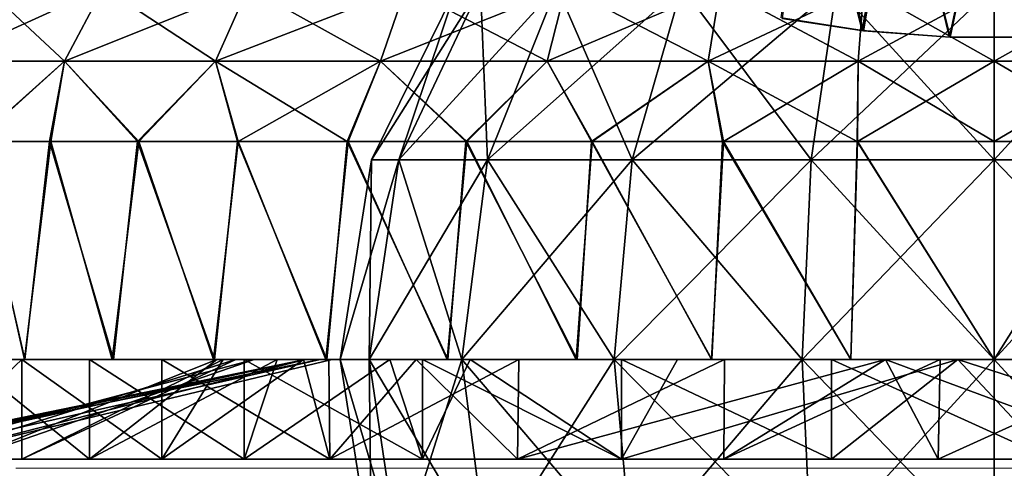
# Model space of a CAD drawing. Units: feet. Extents: x -4 to 15.9, y -6.2 to 2.4.
# Drawn here: x 7.8 to 8.7, y -1.6 to -1.2 of the extents above; entities that cross this region are included whole.
import ezdxf

# ---------------------------------------------------------------- set-up
doc = ezdxf.new("R2010")
doc.units = ezdxf.units.FT
doc.header["$MEASUREMENT"] = 0
doc.layers.get('0').update_dxf_attribs({"color": 255})
doc.layers.add('AFUWA-3-ARPM', color=4, linetype='Continuous')
doc.layers.add('AFUWA-P', color=2, linetype='Continuous')

# ---------------------------------------------------------------- blocks, each defined once
blk = doc.blocks.new('A$C1FD14A52')
at = {"linetype": 'Continuous', "lineweight": 0}
for p, q in [((-0.77584, 1.79164), (-0.74077, 1.85837)), ((-0.63956, 1.79164), (-0.61018, 1.85837)), ((-0.49078, 1.79164), (-0.46763, 1.85837)), ((-0.34003, 1.79164), (-0.32317, 1.85837)), ((-0.19476, 1.79164), (-0.18397, 1.85837)), ((-0.05951, 1.79164), (-0.05437, 1.85837)), ((0.0635, 1.85837), (0.0635, 1.79164)), ((0.0635, 1.79164), (0.0635, 1.85837)), ((-0.88693, 1.79164), (-0.77584, 1.79164)), ((-0.77584, 1.79164), (-0.78828, 1.71918)), ((-0.77584, 1.79164), (-0.63956, 1.79164)), ((-0.7088, 1.71918), (-0.63956, 1.79164)), ((-0.63956, 1.79164), (-0.49078, 1.79164)), ((-0.63956, 1.79164), (-0.61922, 1.71918)), ((-0.49078, 1.79164), (-0.51989, 1.71918)), ((-0.49078, 1.79164), (-0.34003, 1.79164)), ((-0.34003, 1.79164), (-0.19476, 1.79164)), ((-0.34003, 1.79164), (-0.29969, 1.71918)), ((-0.05951, 1.79164), (-0.19476, 1.79164)), ((-0.19476, 1.79164), (-0.18107, 1.71918)), ((-0.05951, 1.79164), (-0.06001, 1.71918)), ((0.0635, 1.79164), (-0.05951, 1.79164)), ((0.0635, 1.71918), (0.0635, 1.79164)), ((0.1865, 1.79164), (0.0635, 1.79164)), ((0.0635, 1.79164), (0.0635, 1.71918)), ((-0.85637, 1.71918), (-0.78828, 1.71918)), ((-0.85637, 1.71918), (-0.78828, 1.71918)), ((-0.78828, 1.71918), (-0.7088, 1.71918)), ((-0.78828, 1.71918), (-0.7088, 1.71918)), ((-0.7088, 1.71918), (-0.61922, 1.71918)), ((-0.7088, 1.71918), (-0.61922, 1.71918)), ((-0.61922, 1.71918), (-0.51989, 1.71918)), ((-0.61922, 1.71918), (-0.51989, 1.71918)), ((-0.51989, 1.71918), (-0.41281, 1.71918)), ((-0.51989, 1.71918), (-0.41281, 1.71918)), ((-0.41281, 1.71918), (-0.29969, 1.71918)), ((-0.41281, 1.71918), (-0.29969, 1.71918)), ((-0.29969, 1.71918), (-0.18107, 1.71918)), ((-0.29969, 1.71918), (-0.18107, 1.71918)), ((-0.18107, 1.71918), (-0.06001, 1.71918)), ((-0.06001, 1.71918), (-0.18107, 1.71918)), ((-0.06001, 1.71918), (0.0635, 1.71918)), ((-0.06001, 1.71918), (0.0635, 1.71918)), ((0.187, 1.71918), (0.0635, 1.71918)), ((0.0635, 1.71918), (0.0635, 1.52233)), ((0.187, 1.71918), (0.0635, 1.71918)), ((0.0635, 1.52233), (0.0635, 1.71918)), ((-0.87809, 1.52233), (-0.81577, 1.52233)), ((-0.87809, 1.52233), (-0.81577, 1.52233)), ((-0.81577, 1.52233), (-0.81458, 1.52233)), ((-0.81577, 1.52233), (-0.81458, 1.52233)), ((-0.81419, 1.52233), (-0.81458, 1.52233)), ((-0.81458, 1.52233), (-0.81419, 1.52233)), ((-0.81458, 1.52233), (-0.81458, 1.43233)), ((-0.81419, 1.52233), (-0.81211, 1.52233)), ((-0.81419, 1.52233), (-0.81211, 1.52233)), ((-0.73288, 1.52233), (-0.81211, 1.52233)), ((-0.81211, 1.52233), (-0.73288, 1.52233)), ((-0.70214, 1.52233), (-0.73288, 1.52233)), ((-0.73288, 1.52233), (-0.70214, 1.52233)), ((-0.68815, 1.52233), (-0.70214, 1.52233)), ((-0.70214, 1.52233), (-0.68815, 1.52233)), ((-0.66976, 1.52233), (-0.68815, 1.52233)), ((-0.68815, 1.52233), (-0.68815, 1.43233)), ((-0.68815, 1.52233), (-0.66976, 1.52233)), ((-0.68815, 1.43233), (-0.68815, 1.52233)), ((-0.64154, 1.52233), (-0.66976, 1.52233)), ((-0.66976, 1.52233), (-0.64154, 1.52233)), ((-0.64154, 1.52233), (-0.55779, 1.52233)), ((-0.64154, 1.52233), (-0.55779, 1.52233)), ((-0.53733, 1.52233), (-0.55779, 1.52233)), ((-0.55779, 1.52233), (-0.53733, 1.52233)), ((-0.5024, 1.52233), (-0.53733, 1.52233)), ((-0.53733, 1.52233), (-0.53645, 1.43233)), ((-0.5024, 1.52233), (-0.53733, 1.52233)), ((-0.5024, 1.52233), (-0.43039, 1.52233)), ((-0.5024, 1.52233), (-0.43039, 1.52233)), ((-0.43039, 1.52233), (-0.39991, 1.52233)), ((-0.43039, 1.52233), (-0.39991, 1.52233)), ((-0.36564, 1.52233), (-0.39991, 1.52233)), ((-0.36564, 1.52233), (-0.39991, 1.52233)), ((-0.36692, 1.43233), (-0.36564, 1.52233)), ((-0.3336, 1.52233), (-0.36564, 1.52233)), ((-0.3336, 1.52233), (-0.36564, 1.52233)), ((-0.3336, 1.52233), (-0.31409, 1.52233)), ((-0.3336, 1.52233), (-0.31409, 1.52233)), ((-0.21474, 1.52233), (-0.31409, 1.52233)), ((-0.31409, 1.52233), (-0.21474, 1.52233)), ((-0.17999, 1.52233), (-0.21474, 1.52233)), ((-0.17999, 1.52233), (-0.21474, 1.52233)), ((-0.17999, 1.52233), (-0.18069, 1.43233)), ((-0.12759, 1.52233), (-0.17999, 1.52233)), ((-0.12759, 1.52233), (-0.17999, 1.52233)), ((-0.06609, 1.52233), (-0.12759, 1.52233)), ((-0.12759, 1.52233), (-0.06609, 1.52233)), ((-0.06609, 1.52233), (-0.03065, 1.52233)), ((-0.06609, 1.52233), (-0.03065, 1.52233)), ((0.01456, 1.52233), (-0.03065, 1.52233)), ((0.01456, 1.52233), (-0.03065, 1.52233)), ((0.01456, 1.52233), (0.01267, 1.43233)), ((0.01456, 1.52233), (0.04568, 1.52233)), ((0.01456, 1.52233), (0.04568, 1.52233)), ((0.04568, 1.52233), (0.0635, 1.52233)), ((0.04568, 1.52233), (0.0635, 1.52233)), ((0.19308, 1.52233), (0.0635, 1.52233)), ((0.19308, 1.52233), (0.0635, 1.52233)), ((-0.81963, 1.43233), (-0.81458, 1.43233)), ((-0.81963, 1.43233), (-0.81458, 1.43233)), ((-0.68815, 1.43233), (-0.81458, 1.43233)), ((-0.81458, 1.43233), (-0.68815, 1.43233)), ((-0.53645, 1.43233), (-0.68815, 1.43233)), ((-0.68815, 1.43233), (-0.53645, 1.43233)), ((-0.36692, 1.43233), (-0.53645, 1.43233)), ((-0.36692, 1.43233), (-0.53645, 1.43233)), ((-0.51166, 1.4239), (-0.51298, 1.43233)), ((-0.51166, 1.4239), (-0.51298, 1.43233)), ((-0.48627, 1.4239), (-0.48753, 1.43233)), ((-0.40458, 1.4239), (-0.40565, 1.43233)), ((-0.18069, 1.43233), (-0.36692, 1.43233)), ((-0.18069, 1.43233), (-0.36692, 1.43233)), ((-0.27073, 1.4239), (-0.2715, 1.43233)), ((0.01267, 1.43233), (-0.18069, 1.43233)), ((0.01267, 1.43233), (-0.18069, 1.43233)), ((-0.10588, 1.43233), (-0.10549, 1.4239)), ((0.01267, 1.43233), (0.20785, 1.43233)), ((0.01267, 1.43233), (0.20785, 1.43233)), ((0.0635, 1.4239), (0.0635, 1.43233)), ((0.0635, 1.4239), (0.0635, 1.43233)), ((-0.81962, 1.4239), (-0.80716, 1.4239)), ((-0.80716, 1.4239), (-0.81962, 1.4239)), ((-0.80716, 1.4239), (-0.78154, 1.4239)), ((-0.78154, 1.4239), (-0.80716, 1.4239)), ((-0.75444, 1.4239), (-0.78154, 1.4239)), ((-0.75444, 1.4239), (-0.78154, 1.4239)), ((-0.72588, 1.4239), (-0.75444, 1.4239)), ((-0.72588, 1.4239), (-0.75444, 1.4239)), ((-0.69588, 1.4239), (-0.72588, 1.4239)), ((-0.69588, 1.4239), (-0.72588, 1.4239)), ((-0.69588, 1.4239), (-0.66461, 1.4239)), ((-0.66461, 1.4239), (-0.69588, 1.4239)), ((-0.6321, 1.4239), (-0.66461, 1.4239)), ((-0.6321, 1.4239), (-0.66461, 1.4239)), ((-0.59856, 1.4239), (-0.6321, 1.4239)), ((-0.59856, 1.4239), (-0.6321, 1.4239)), ((-0.59856, 1.4239), (-0.56401, 1.4239)), ((-0.56401, 1.4239), (-0.59856, 1.4239)), ((-0.56401, 1.4239), (-0.52853, 1.4239)), ((-0.52853, 1.4239), (-0.56401, 1.4239)), ((-0.52853, 1.4239), (-0.49209, 1.4239)), ((-0.49209, 1.4239), (-0.52853, 1.4239)), ((-0.49209, 1.4239), (-0.45484, 1.4239)), ((-0.45484, 1.4239), (-0.49209, 1.4239)), ((-0.45484, 1.4239), (-0.41673, 1.4239)), ((-0.41673, 1.4239), (-0.45484, 1.4239)), ((-0.3779, 1.4239), (-0.41673, 1.4239)), ((-0.3779, 1.4239), (-0.41673, 1.4239)), ((-0.33831, 1.4239), (-0.3779, 1.4239)), ((-0.33831, 1.4239), (-0.3779, 1.4239)), ((-0.29811, 1.4239), (-0.33831, 1.4239)), ((-0.29811, 1.4239), (-0.33831, 1.4239)), ((-0.25725, 1.4239), (-0.29811, 1.4239)), ((-0.25725, 1.4239), (-0.29811, 1.4239)), ((-0.25725, 1.4239), (-0.21587, 1.4239)), ((-0.21587, 1.4239), (-0.25725, 1.4239)), ((-0.17394, 1.4239), (-0.21587, 1.4239)), ((-0.17394, 1.4239), (-0.21587, 1.4239)), ((-0.17394, 1.4239), (-0.13158, 1.4239)), ((-0.13158, 1.4239), (-0.17394, 1.4239)), ((-0.13158, 1.4239), (-0.08879, 1.4239)), ((-0.08879, 1.4239), (-0.13158, 1.4239)), ((-0.04565, 1.4239), (-0.08879, 1.4239)), ((-0.04565, 1.4239), (-0.08879, 1.4239)), ((-0.04565, 1.4239), (-0.00218, 1.4239)), ((-0.00218, 1.4239), (-0.04565, 1.4239)), ((0.04153, 1.4239), (-0.00218, 1.4239)), ((0.04153, 1.4239), (-0.00218, 1.4239)), ((0.08536, 1.4239), (0.04153, 1.4239)), ((0.04153, 1.4239), (0.08536, 1.4239))]:
    blk.add_line(p, q, dxfattribs=at)

msp = doc.modelspace()

# ---------------------------------------------------------------- linework, layer by layer
at = {"layer": 'AFUWA-3-ARPM'}
for points in [[(8.5792, -1.16108, 14.82239), (8.5061, -1.14975, 14.79125), (8.53163, -0.97146, 14.87157)], [(8.58041, -1.16132, 13.82997), (8.53062, -0.97128, 13.78193), (8.50683, -1.15029, 13.86028)], [(8.58041, -1.16132, 13.82997), (8.61164, -0.97639, 13.75337), (8.53062, -0.97128, 13.78193)], [(8.53163, -0.97146, 14.87157), (8.61168, -0.97639, 14.89967), (8.5792, -1.16108, 14.82239)], [(8.61168, -0.97639, 14.89967), (8.65801, -1.16699, 14.83863), (8.5792, -1.16108, 14.82239)], [(8.65873, -1.16696, 13.81449), (8.61164, -0.97639, 13.75337), (8.58041, -1.16132, 13.82997)], [(8.61164, -0.97639, 13.75337), (8.65873, -1.16696, 13.81449), (8.69848, -0.97822, 13.74333)], [(8.61168, -0.97639, 14.89967), (8.69848, -0.97822, 14.9097), (8.65801, -1.16699, 14.83863)], [(8.69848, -0.97822, 13.74333), (8.73895, -1.16699, 13.8144), (8.78517, -0.97639, 13.75332)], [(8.69848, -0.97822, 14.9097), (8.78534, -0.97639, 14.89966), (8.73824, -1.16696, 14.83853)], [(8.65801, -1.16699, 14.83863), (8.69848, -0.97822, 14.9097), (8.73824, -1.16696, 14.83853)], [(8.65873, -1.16696, 13.81449), (8.73895, -1.16699, 13.8144), (8.69848, -0.97822, 13.74333)], [(7.74806, -1.18887, 14.77087), (7.85914, -1.18887, 14.95602), (7.89421, -1.12213, 14.92971)], [(7.89421, -1.12213, 14.92971), (7.78777, -1.12213, 14.7523), (7.74806, -1.18887, 14.77087)], [(7.74806, -1.18887, 13.88216), (7.78777, -1.12213, 13.90072), (7.85914, -1.18887, 13.69701)], [(7.78777, -1.12213, 13.90072), (7.89421, -1.12213, 13.72331), (7.85914, -1.18887, 13.69701)], [(7.85914, -1.18887, 14.95602), (7.99543, -1.18887, 15.10528), (8.0248, -1.12213, 15.07274)], [(8.0248, -1.12213, 15.07274), (7.89421, -1.12213, 14.92971), (7.85914, -1.18887, 14.95602)], [(7.85914, -1.18887, 13.69701), (7.89421, -1.12213, 13.72331), (7.99543, -1.18887, 13.54775)], [(7.89421, -1.12213, 13.72331), (8.0248, -1.12213, 13.58029), (7.99543, -1.18887, 13.54775)], [(7.99543, -1.18887, 15.10528), (8.1442, -1.18887, 15.21732), (8.16736, -1.12213, 15.1801)], [(8.16736, -1.12213, 15.1801), (8.0248, -1.12213, 15.07274), (7.99543, -1.18887, 15.10528)], [(7.99543, -1.18887, 13.54775), (8.0248, -1.12213, 13.58029), (8.1442, -1.18887, 13.43571)], [(8.1442, -1.18887, 13.43571), (8.0248, -1.12213, 13.58029), (8.16736, -1.12213, 13.47293)], [(8.21324, -1.12159, 14.32651), (8.16096, -1.27782, 14.16129), (8.13615, -1.27782, 14.32651)], [(8.23466, -1.12159, 14.46908), (8.13615, -1.27782, 14.32651), (8.16096, -1.27782, 14.49173)], [(8.13615, -1.27782, 14.32651), (8.23466, -1.12159, 14.46908), (8.21324, -1.12159, 14.32651)], [(8.29495, -1.18887, 15.29498), (8.31181, -1.12213, 15.25452), (8.1442, -1.18887, 15.21732)], [(8.31181, -1.12213, 15.25452), (8.16736, -1.12213, 15.1801), (8.1442, -1.18887, 15.21732)], [(8.1442, -1.18887, 13.43571), (8.16736, -1.12213, 13.47293), (8.29495, -1.18887, 13.35805)], [(8.16096, -1.27782, 14.16129), (8.21324, -1.12159, 14.32651), (8.23466, -1.12159, 14.18394)], [(8.24084, -1.27782, 13.99973), (8.16096, -1.27782, 14.16129), (8.23466, -1.12159, 14.18394)], [(8.23466, -1.12159, 14.46908), (8.16096, -1.27782, 14.49173), (8.30358, -1.12159, 14.60849)], [(8.30358, -1.12159, 14.60849), (8.16096, -1.27782, 14.49173), (8.24084, -1.27782, 14.65329)], [(8.16736, -1.12213, 13.47293), (8.31181, -1.12213, 13.39851), (8.29495, -1.18887, 13.35805)], [(8.23466, -1.12159, 14.18394), (8.30358, -1.12159, 14.04454), (8.24084, -1.27782, 13.99973)], [(8.30358, -1.12159, 14.04454), (8.3717, -1.27782, 13.86887), (8.24084, -1.27782, 13.99973)], [(8.4165, -1.12159, 14.72141), (8.30358, -1.12159, 14.60849), (8.24084, -1.27782, 14.65329)], [(8.4165, -1.12159, 14.72141), (8.24084, -1.27782, 14.65329), (8.3717, -1.27782, 14.78416)], [(8.29495, -1.18887, 15.29498), (8.45101, -1.12213, 15.30092), (8.31181, -1.12213, 15.25452)], [(8.29495, -1.18887, 13.35805), (8.31181, -1.12213, 13.39851), (8.44022, -1.18887, 13.30962)], [(8.44022, -1.18887, 15.3434), (8.45101, -1.12213, 15.30092), (8.29495, -1.18887, 15.29498)], [(8.30358, -1.12159, 14.04454), (8.4165, -1.12159, 13.93161), (8.3717, -1.27782, 13.86887)], [(8.45101, -1.12213, 13.35211), (8.44022, -1.18887, 13.30962), (8.31181, -1.12213, 13.39851)], [(8.4165, -1.12159, 13.93161), (8.53326, -1.27782, 13.789), (8.3717, -1.27782, 13.86887)], [(8.55591, -1.12159, 14.79034), (8.4165, -1.12159, 14.72141), (8.3717, -1.27782, 14.78416)], [(8.3717, -1.27782, 14.78416), (8.53326, -1.27782, 14.86403), (8.55591, -1.12159, 14.79034)], [(8.55591, -1.12159, 13.86269), (8.53326, -1.27782, 13.789), (8.4165, -1.12159, 13.93161)], [(8.58062, -1.12213, 15.32492), (8.45101, -1.12213, 15.30092), (8.44022, -1.18887, 15.3434)], [(8.57548, -1.18887, 13.28458), (8.44022, -1.18887, 13.30962), (8.45101, -1.12213, 13.35211)], [(8.57548, -1.18887, 15.36845), (8.58062, -1.12213, 15.32492), (8.44022, -1.18887, 15.3434)], [(8.45101, -1.12213, 13.35211), (8.58062, -1.12213, 13.32811), (8.57548, -1.18887, 13.28458)], [(8.55591, -1.12159, 13.86269), (8.69848, -1.27782, 13.76418), (8.53326, -1.27782, 13.789)], [(8.69848, -1.12159, 14.81175), (8.53326, -1.27782, 14.86403), (8.69848, -1.27782, 14.88885)], [(8.53326, -1.27782, 14.86403), (8.69848, -1.12159, 14.81175), (8.55591, -1.12159, 14.79034)], [(8.69848, -1.27782, 13.76418), (8.55591, -1.12159, 13.86269), (8.69848, -1.12159, 13.84127)], [(8.69848, -1.12213, 15.33185), (8.57548, -1.18887, 15.36845), (8.69848, -1.18887, 15.37568)], [(8.58062, -1.12213, 15.32492), (8.57548, -1.18887, 15.36845), (8.69848, -1.12213, 15.33185)], [(8.57548, -1.18887, 13.28458), (8.58062, -1.12213, 13.32811), (8.69848, -1.18887, 13.27734)], [(8.69848, -1.18887, 13.27734), (8.58062, -1.12213, 13.32811), (8.69848, -1.12213, 13.32118)], [(8.69848, -1.12159, 13.84127), (8.8637, -1.27782, 13.789), (8.69848, -1.27782, 13.76418)], [(8.8637, -1.27782, 13.789), (8.69848, -1.12159, 13.84127), (8.84105, -1.12159, 13.86269)], [(8.84105, -1.12159, 14.79034), (8.69848, -1.27782, 14.88885), (8.8637, -1.27782, 14.86403)], [(8.69848, -1.27782, 14.88885), (8.84105, -1.12159, 14.79034), (8.69848, -1.12159, 14.81175)], [(8.69848, -1.12213, 15.33185), (8.69848, -1.18887, 15.37568), (8.81635, -1.12213, 15.32492)], [(8.82149, -1.18887, 13.28458), (8.69848, -1.18887, 13.27734), (8.69848, -1.12213, 13.32118)], [(8.81635, -1.12213, 13.32811), (8.82149, -1.18887, 13.28458), (8.69848, -1.12213, 13.32118)], [(8.82149, -1.18887, 15.36845), (8.81635, -1.12213, 15.32492), (8.69848, -1.18887, 15.37568)], [(7.77768, -1.26133, 13.79472), (7.74806, -1.18887, 13.88216), (7.85914, -1.18887, 13.69701)], [(7.77861, -1.26133, 14.85806), (7.85914, -1.18887, 14.95602), (7.74806, -1.18887, 14.77087)], [(7.84548, -1.26133, 13.69166), (7.77768, -1.26133, 13.79472), (7.85914, -1.18887, 13.69701)], [(7.85914, -1.18887, 14.95602), (7.77861, -1.26133, 14.85806), (7.8467, -1.26133, 14.96147)], [(7.92505, -1.26133, 13.59684), (7.84548, -1.26133, 13.69166), (7.85914, -1.18887, 13.69701)], [(7.8467, -1.26133, 14.96147), (7.92618, -1.26133, 15.05614), (7.85914, -1.18887, 14.95602)], [(7.99543, -1.18887, 13.54775), (7.92505, -1.26133, 13.59684), (7.85914, -1.18887, 13.69701)], [(7.99543, -1.18887, 15.10528), (7.85914, -1.18887, 14.95602), (7.92618, -1.26133, 15.05614)], [(7.92505, -1.26133, 13.59684), (7.99543, -1.18887, 13.54775), (8.01524, -1.26133, 13.51182)], [(7.99543, -1.18887, 15.10528), (7.92618, -1.26133, 15.05614), (8.01576, -1.26133, 15.1407)], [(8.1442, -1.18887, 13.43571), (8.11417, -1.26133, 13.43824), (7.99543, -1.18887, 13.54775)], [(8.11417, -1.26133, 13.43824), (8.01524, -1.26133, 13.51182), (7.99543, -1.18887, 13.54775)], [(8.01576, -1.26133, 15.1407), (8.1442, -1.18887, 15.21732), (7.99543, -1.18887, 15.10528)], [(8.1442, -1.18887, 15.21732), (8.01576, -1.26133, 15.1407), (8.1151, -1.26133, 15.21462)], [(8.11417, -1.26133, 13.43824), (8.1442, -1.18887, 13.43571), (8.22126, -1.26133, 13.37636)], [(8.1151, -1.26133, 15.21462), (8.22218, -1.26133, 15.27633), (8.1442, -1.18887, 15.21732)], [(8.22126, -1.26133, 13.37636), (8.1442, -1.18887, 13.43571), (8.29495, -1.18887, 13.35805)], [(8.29495, -1.18887, 15.29498), (8.1442, -1.18887, 15.21732), (8.22218, -1.26133, 15.27633)], [(8.33497, -1.26133, 13.32724), (8.22126, -1.26133, 13.37636), (8.29495, -1.18887, 13.35805)], [(8.29495, -1.18887, 15.29498), (8.22218, -1.26133, 15.27633), (8.3353, -1.26133, 15.3251)], [(8.44022, -1.18887, 13.30962), (8.33497, -1.26133, 13.32724), (8.29495, -1.18887, 13.35805)], [(8.3353, -1.26133, 15.3251), (8.44022, -1.18887, 15.3434), (8.29495, -1.18887, 15.29498)], [(8.44022, -1.18887, 13.30962), (8.45305, -1.26133, 13.29188), (8.33497, -1.26133, 13.32724)], [(8.44022, -1.18887, 15.3434), (8.3353, -1.26133, 15.3251), (8.45391, -1.26133, 15.36058)], [(8.44022, -1.18887, 13.30962), (8.57483, -1.26133, 13.27043), (8.45305, -1.26133, 13.29188)], [(8.44022, -1.18887, 15.3434), (8.45391, -1.26133, 15.36058), (8.57548, -1.18887, 15.36845)], [(8.57483, -1.26133, 13.27043), (8.44022, -1.18887, 13.30962), (8.57548, -1.18887, 13.28458)], [(8.45391, -1.26133, 15.36058), (8.57498, -1.26133, 15.38204), (8.57548, -1.18887, 15.36845)], [(8.57483, -1.26133, 13.27043), (8.57548, -1.18887, 13.28458), (8.69848, -1.26133, 13.26352)], [(8.69848, -1.18887, 15.37568), (8.57548, -1.18887, 15.36845), (8.57498, -1.26133, 15.38204)], [(8.57498, -1.26133, 15.38204), (8.69848, -1.26133, 15.38951), (8.69848, -1.18887, 15.37568)], [(8.69848, -1.26133, 13.26352), (8.57548, -1.18887, 13.28458), (8.69848, -1.18887, 13.27734)], [(8.82199, -1.26133, 15.38204), (8.82149, -1.18887, 15.36845), (8.69848, -1.26133, 15.38951)], [(8.69848, -1.18887, 13.27734), (8.82214, -1.26133, 13.27043), (8.69848, -1.26133, 13.26352)], [(8.82149, -1.18887, 13.28458), (8.82214, -1.26133, 13.27043), (8.69848, -1.18887, 13.27734)], [(8.69848, -1.26133, 15.38951), (8.82149, -1.18887, 15.36845), (8.69848, -1.18887, 15.37568)], [(7.82288, -1.45818, 14.92904), (7.77861, -1.26133, 14.85806), (7.7569, -1.45818, 14.8198)], [(7.7572, -1.45818, 13.83263), (7.77768, -1.26133, 13.79472), (7.82336, -1.45818, 13.72301)], [(7.84548, -1.26133, 13.69166), (7.82336, -1.45818, 13.72301), (7.77768, -1.26133, 13.79472)], [(7.8467, -1.26133, 14.96147), (7.77861, -1.26133, 14.85806), (7.82288, -1.45818, 14.92904)], [(7.82288, -1.45818, 14.92904), (7.90211, -1.45818, 15.03049), (7.8467, -1.26133, 14.96147)], [(7.90316, -1.45818, 13.62148), (7.82336, -1.45818, 13.72301), (7.84548, -1.26133, 13.69166)], [(7.84548, -1.26133, 13.69166), (7.92505, -1.26133, 13.59684), (7.90316, -1.45818, 13.62148)], [(7.90211, -1.45818, 15.03049), (7.92618, -1.26133, 15.05614), (7.8467, -1.26133, 14.96147)], [(7.92618, -1.26133, 15.05614), (7.90211, -1.45818, 15.03049), (7.99345, -1.45818, 15.12183)], [(7.92505, -1.26133, 13.59684), (7.9945, -1.45818, 13.53014), (7.90316, -1.45818, 13.62148)], [(7.9945, -1.45818, 13.53014), (7.92505, -1.26133, 13.59684), (8.01524, -1.26133, 13.51182)], [(7.92618, -1.26133, 15.05614), (7.99345, -1.45818, 15.12183), (8.01576, -1.26133, 15.1407)], [(8.09498, -1.45818, 15.20163), (8.01576, -1.26133, 15.1407), (7.99345, -1.45818, 15.12183)], [(7.9945, -1.45818, 13.53014), (8.01524, -1.26133, 13.51182), (8.09596, -1.45818, 13.45091)], [(8.11417, -1.26133, 13.43824), (8.09596, -1.45818, 13.45091), (8.01524, -1.26133, 13.51182)], [(8.1151, -1.26133, 15.21462), (8.01576, -1.26133, 15.1407), (8.09498, -1.45818, 15.20163)], [(8.09498, -1.45818, 15.20163), (8.2046, -1.45818, 15.2678), (8.1151, -1.26133, 15.21462)], [(8.2052, -1.45818, 13.38493), (8.09596, -1.45818, 13.45091), (8.11417, -1.26133, 13.43824)], [(8.11417, -1.26133, 13.43824), (8.22126, -1.26133, 13.37636), (8.2052, -1.45818, 13.38493)], [(8.2046, -1.45818, 15.2678), (8.22218, -1.26133, 15.27633), (8.1151, -1.26133, 15.21462)], [(8.22218, -1.26133, 15.27633), (8.2046, -1.45818, 15.2678), (8.3209, -1.45818, 15.32017)], [(8.22126, -1.26133, 13.37636), (8.32189, -1.45818, 13.33245), (8.2052, -1.45818, 13.38493)], [(8.32189, -1.45818, 13.33245), (8.22126, -1.26133, 13.37636), (8.33497, -1.26133, 13.32724)], [(8.22218, -1.26133, 15.27633), (8.3209, -1.45818, 15.32017), (8.3353, -1.26133, 15.3251)], [(8.44307, -1.45818, 15.35834), (8.3353, -1.26133, 15.3251), (8.3209, -1.45818, 15.32017)], [(8.32189, -1.45818, 13.33245), (8.33497, -1.26133, 13.32724), (8.44337, -1.45818, 13.29457)], [(8.45305, -1.26133, 13.29188), (8.44337, -1.45818, 13.29457), (8.33497, -1.26133, 13.32724)], [(8.45391, -1.26133, 15.36058), (8.3353, -1.26133, 15.3251), (8.44307, -1.45818, 15.35834)], [(8.44307, -1.45818, 15.35834), (8.5689, -1.45818, 15.38143), (8.45391, -1.26133, 15.36058)], [(8.5689, -1.45818, 13.27159), (8.44337, -1.45818, 13.29457), (8.45305, -1.26133, 13.29188)], [(8.45305, -1.26133, 13.29188), (8.57483, -1.26133, 13.27043), (8.5689, -1.45818, 13.27159)], [(8.5689, -1.45818, 15.38143), (8.57498, -1.26133, 15.38204), (8.45391, -1.26133, 15.36058)], [(8.57483, -1.26133, 13.27043), (8.69848, -1.45818, 13.26352), (8.5689, -1.45818, 13.27159)], [(8.57498, -1.26133, 15.38204), (8.5689, -1.45818, 15.38143), (8.69848, -1.45818, 15.38951)], [(8.57483, -1.26133, 13.27043), (8.69848, -1.26133, 13.26352), (8.69848, -1.45818, 13.26352)], [(8.57498, -1.26133, 15.38204), (8.69848, -1.45818, 15.38951), (8.69848, -1.26133, 15.38951)], [(8.82214, -1.26133, 13.27043), (8.69848, -1.45818, 13.26352), (8.69848, -1.26133, 13.26352)], [(8.82199, -1.26133, 15.38204), (8.69848, -1.26133, 15.38951), (8.69848, -1.45818, 15.38951)], [(8.69848, -1.45818, 15.38951), (8.82807, -1.45818, 15.38143), (8.82199, -1.26133, 15.38204)], [(8.69848, -1.45818, 13.26352), (8.82214, -1.26133, 13.27043), (8.82807, -1.45818, 13.27159)], [(8.134, -1.45818, 14.153), (8.10793, -1.45818, 14.32651), (8.13615, -1.27782, 14.32651)], [(8.10793, -1.45818, 14.32651), (8.134, -1.45818, 14.50002), (8.16096, -1.27782, 14.49173)], [(8.10793, -1.45818, 14.32651), (8.16096, -1.27782, 14.49173), (8.13615, -1.27782, 14.32651)], [(8.16096, -1.27782, 14.16129), (8.134, -1.45818, 14.153), (8.13615, -1.27782, 14.32651)], [(8.134, -1.45818, 14.153), (8.16096, -1.27782, 14.16129), (8.21788, -1.45818, 13.98334)], [(8.21788, -1.45818, 14.66969), (8.24084, -1.27782, 14.65329), (8.134, -1.45818, 14.50002)], [(8.134, -1.45818, 14.50002), (8.24084, -1.27782, 14.65329), (8.16096, -1.27782, 14.49173)], [(8.24084, -1.27782, 13.99973), (8.21788, -1.45818, 13.98334), (8.16096, -1.27782, 14.16129)], [(8.21788, -1.45818, 13.98334), (8.24084, -1.27782, 13.99973), (8.35531, -1.45818, 13.84591)], [(8.21788, -1.45818, 14.66969), (8.3717, -1.27782, 14.78416), (8.24084, -1.27782, 14.65329)], [(8.35531, -1.45818, 14.80712), (8.3717, -1.27782, 14.78416), (8.21788, -1.45818, 14.66969)], [(8.35531, -1.45818, 13.84591), (8.24084, -1.27782, 13.99973), (8.3717, -1.27782, 13.86887)], [(8.35531, -1.45818, 13.84591), (8.3717, -1.27782, 13.86887), (8.52497, -1.45818, 13.76203)], [(8.3717, -1.27782, 14.78416), (8.35531, -1.45818, 14.80712), (8.53326, -1.27782, 14.86403)], [(8.52497, -1.45818, 14.891), (8.53326, -1.27782, 14.86403), (8.35531, -1.45818, 14.80712)], [(8.52497, -1.45818, 13.76203), (8.3717, -1.27782, 13.86887), (8.53326, -1.27782, 13.789)], [(8.69848, -1.45818, 13.73596), (8.52497, -1.45818, 13.76203), (8.53326, -1.27782, 13.789)], [(8.53326, -1.27782, 14.86403), (8.52497, -1.45818, 14.891), (8.69848, -1.27782, 14.88885)], [(8.52497, -1.45818, 14.891), (8.69848, -1.45818, 14.91706), (8.69848, -1.27782, 14.88885)], [(8.69848, -1.45818, 13.73596), (8.53326, -1.27782, 13.789), (8.69848, -1.27782, 13.76418)], [(8.8637, -1.27782, 13.789), (8.87199, -1.45818, 13.76203), (8.69848, -1.27782, 13.76418)], [(8.87199, -1.45818, 13.76203), (8.69848, -1.45818, 13.73596), (8.69848, -1.27782, 13.76418)], [(8.69848, -1.45818, 14.91706), (8.87199, -1.45818, 14.891), (8.8637, -1.27782, 14.86403)], [(8.69848, -1.45818, 14.91706), (8.8637, -1.27782, 14.86403), (8.69848, -1.27782, 14.88885)], [(7.64356, -1.45818, 14.19693), (8.10793, -1.45818, 14.32651), (7.63549, -1.45818, 14.32651)], [(8.10793, -1.45818, 14.32651), (7.64328, -1.45818, 14.45436), (7.63549, -1.45818, 14.32651)], [(7.63704, -1.45818, 14.37346), (7.66361, -1.45818, 14.56966), (8.07629, -1.45818, 14.42488)], [(7.63704, -1.45818, 14.37346), (8.07629, -1.45818, 14.42488), (7.6459, -1.45818, 14.17836)], [(7.66361, -1.54818, 14.56966), (7.63704, -1.54818, 14.37346), (8.07629, -1.45818, 14.42488)], [(7.63704, -1.54818, 14.37346), (7.6459, -1.54818, 14.17836), (8.07629, -1.45818, 14.42488)], [(7.64328, -1.45818, 14.45436), (8.13415, -1.45818, 14.50052), (7.66654, -1.45818, 14.58163)], [(7.64328, -1.45818, 14.45436), (8.10793, -1.45818, 14.32651), (8.13415, -1.45818, 14.50052)], [(7.64356, -1.45818, 14.19693), (7.66666, -1.45818, 14.0711), (8.13415, -1.45818, 14.1525)], [(7.64356, -1.45818, 14.19693), (8.13415, -1.45818, 14.1525), (8.10793, -1.45818, 14.32651)], [(7.69132, -1.45818, 13.98689), (7.6459, -1.45818, 14.17836), (8.09002, -1.45818, 14.16348)], [(8.07629, -1.45818, 14.42488), (8.09002, -1.45818, 14.16348), (7.6459, -1.45818, 14.17836)], [(7.69132, -1.54818, 13.98689), (8.09002, -1.45818, 14.16348), (7.6459, -1.54818, 14.17836)], [(8.07629, -1.45818, 14.42488), (7.6459, -1.54818, 14.17836), (8.09002, -1.45818, 14.16348)], [(8.07629, -1.45818, 14.42488), (7.66361, -1.45818, 14.56966), (7.72561, -1.45818, 14.75453)], [(8.07629, -1.45818, 14.42488), (7.72561, -1.54818, 14.75453), (7.66361, -1.54818, 14.56966)], [(8.13415, -1.45818, 14.50052), (7.70442, -1.45818, 14.70311), (7.66654, -1.45818, 14.58163)], [(7.70483, -1.45818, 13.94893), (8.13415, -1.45818, 14.1525), (7.66666, -1.45818, 14.0711)], [(7.77032, -1.45818, 13.80883), (7.69132, -1.45818, 13.98689), (8.03035, -1.45818, 13.82541)], [(8.09002, -1.45818, 14.16348), (8.03035, -1.45818, 13.82541), (7.69132, -1.45818, 13.98689)], [(8.03035, -1.45818, 13.82541), (7.69132, -1.54818, 13.98689), (7.77032, -1.54818, 13.80883)], [(8.09002, -1.45818, 14.16348), (7.69132, -1.54818, 13.98689), (8.03035, -1.45818, 13.82541)], [(7.7569, -1.45818, 14.8198), (7.70442, -1.45818, 14.70311), (8.13415, -1.45818, 14.50052)], [(7.70483, -1.45818, 13.94893), (7.7572, -1.45818, 13.83263), (8.13415, -1.45818, 14.1525)], [(7.82041, -1.45818, 14.92512), (7.72561, -1.54818, 14.75453), (7.82041, -1.54818, 14.92512)], [(7.72561, -1.54818, 14.75453), (7.82041, -1.45818, 14.92512), (7.72561, -1.45818, 14.75453)], [(7.72561, -1.45818, 14.75453), (8.10067, -1.45818, 14.79376), (8.07629, -1.45818, 14.42488)], [(7.72561, -1.45818, 14.75453), (7.82041, -1.45818, 14.92512), (8.01385, -1.45818, 14.8483)], [(7.72561, -1.45818, 14.75453), (8.01385, -1.45818, 14.8483), (8.10067, -1.45818, 14.79376)], [(7.72561, -1.54818, 14.75453), (8.07629, -1.45818, 14.42488), (8.10067, -1.45818, 14.79376)], [(7.72561, -1.54818, 14.75453), (8.01385, -1.45818, 14.8483), (7.82041, -1.54818, 14.92512)], [(7.72561, -1.54818, 14.75453), (8.10067, -1.45818, 14.79376), (8.01385, -1.45818, 14.8483)], [(8.13415, -1.45818, 14.50052), (8.21063, -1.45818, 14.65931), (7.7569, -1.45818, 14.8198)], [(7.82288, -1.45818, 14.92904), (7.7569, -1.45818, 14.8198), (8.21063, -1.45818, 14.65931)], [(7.7572, -1.45818, 13.83263), (7.82336, -1.45818, 13.72301), (8.21063, -1.45818, 13.99372)], [(8.21063, -1.45818, 13.99372), (8.13415, -1.45818, 14.1525), (7.7572, -1.45818, 13.83263)], [(7.77032, -1.45818, 13.80883), (7.88161, -1.54818, 13.64647), (7.77032, -1.54818, 13.80883)], [(7.88161, -1.54818, 13.64647), (7.77032, -1.45818, 13.80883), (7.88161, -1.45818, 13.64647)], [(7.9965, -1.45818, 13.7287), (7.88161, -1.45818, 13.64647), (7.77032, -1.45818, 13.80883)], [(7.77032, -1.45818, 13.80883), (8.03035, -1.45818, 13.82541), (7.9965, -1.45818, 13.7287)], [(7.9965, -1.45818, 13.7287), (7.77032, -1.54818, 13.80883), (7.88161, -1.54818, 13.64647)], [(7.77032, -1.54818, 13.80883), (7.9965, -1.45818, 13.7287), (8.03035, -1.45818, 13.82541)], [(7.82041, -1.54818, 14.92512), (7.94683, -1.54818, 15.07816), (7.82041, -1.45818, 14.92512)], [(7.82041, -1.45818, 14.92512), (7.94683, -1.54818, 15.07816), (7.94683, -1.45818, 15.07816)], [(8.01385, -1.45818, 14.8483), (7.82041, -1.45818, 14.92512), (8.00239, -1.45818, 14.95017)], [(7.94683, -1.45818, 15.07816), (8.00239, -1.45818, 14.95017), (7.82041, -1.45818, 14.92512)], [(8.01385, -1.45818, 14.8483), (8.00239, -1.45818, 14.95017), (7.82041, -1.54818, 14.92512)], [(7.94683, -1.54818, 15.07816), (7.82041, -1.54818, 14.92512), (8.00239, -1.45818, 14.95017)], [(8.21063, -1.45818, 14.65931), (7.90211, -1.45818, 15.03049), (7.82288, -1.45818, 14.92904)], [(8.21063, -1.45818, 13.99372), (7.82336, -1.45818, 13.72301), (7.90316, -1.45818, 13.62148)], [(8.02139, -1.45818, 13.50762), (8.02139, -1.54818, 13.50762), (7.88161, -1.45818, 13.64647)], [(7.88161, -1.45818, 13.64647), (8.02139, -1.54818, 13.50762), (7.88161, -1.54818, 13.64647)], [(8.05104, -1.45818, 13.64188), (8.02139, -1.45818, 13.50762), (7.88161, -1.45818, 13.64647)], [(7.88161, -1.45818, 13.64647), (7.9965, -1.45818, 13.7287), (8.05104, -1.45818, 13.64188)], [(7.88161, -1.54818, 13.64647), (8.02139, -1.54818, 13.50762), (8.05104, -1.45818, 13.64188)], [(7.88161, -1.54818, 13.64647), (8.05104, -1.45818, 13.64188), (7.9965, -1.45818, 13.7287)], [(7.99345, -1.45818, 15.12183), (7.90211, -1.45818, 15.03049), (8.33016, -1.45818, 14.78813)], [(8.33016, -1.45818, 14.78813), (7.90211, -1.45818, 15.03049), (8.21063, -1.45818, 14.65931)], [(8.33016, -1.45818, 13.8649), (7.90316, -1.45818, 13.62148), (7.9945, -1.45818, 13.53014)], [(8.21063, -1.45818, 13.99372), (7.90316, -1.45818, 13.62148), (8.33016, -1.45818, 13.8649)], [(8.07483, -1.45818, 15.0226), (8.00239, -1.45818, 14.95017), (7.94683, -1.45818, 15.07816)], [(8.07483, -1.45818, 15.0226), (7.94683, -1.45818, 15.07816), (8.09766, -1.45818, 15.20485)], [(8.00239, -1.45818, 14.95017), (8.07483, -1.45818, 15.0226), (7.94683, -1.54818, 15.07816)], [(8.09853, -1.54818, 15.2029), (7.94683, -1.54818, 15.07816), (8.07483, -1.45818, 15.0226)], [(7.94683, -1.45818, 15.07816), (7.94683, -1.54818, 15.07816), (8.09853, -1.54818, 15.2029)], [(8.09853, -1.54818, 15.2029), (8.09766, -1.45818, 15.20485), (7.94683, -1.45818, 15.07816)], [(8.33016, -1.45818, 14.78813), (8.09498, -1.45818, 15.20163), (7.99345, -1.45818, 15.12183)], [(8.33016, -1.45818, 13.8649), (7.9945, -1.45818, 13.53014), (8.09596, -1.45818, 13.45091)], [(8.02139, -1.45818, 13.50762), (8.18228, -1.45818, 13.39734), (8.18228, -1.54818, 13.39734)], [(8.18228, -1.54818, 13.39734), (8.02139, -1.54818, 13.50762), (8.02139, -1.45818, 13.50762)], [(8.02139, -1.45818, 13.50762), (8.05104, -1.45818, 13.64188), (8.1529, -1.45818, 13.63042)], [(8.02139, -1.45818, 13.50762), (8.1529, -1.45818, 13.63042), (8.18228, -1.45818, 13.39734)], [(8.05104, -1.45818, 13.64188), (8.02139, -1.54818, 13.50762), (8.1529, -1.45818, 13.63042)], [(8.02139, -1.54818, 13.50762), (8.18228, -1.54818, 13.39734), (8.1529, -1.45818, 13.63042)], [(8.09002, -1.45818, 14.16348), (8.12706, -1.45818, 13.85927), (8.03035, -1.45818, 13.82541)], [(8.09002, -1.45818, 14.16348), (8.03035, -1.45818, 13.82541), (8.12706, -1.45818, 13.85927)], [(8.09766, -1.45818, 15.20485), (8.17669, -1.45818, 15.01114), (8.07483, -1.45818, 15.0226)], [(8.09853, -1.54818, 15.2029), (8.07483, -1.45818, 15.0226), (8.17669, -1.45818, 15.01114)], [(8.17014, -1.45818, 14.66952), (8.07629, -1.45818, 14.42488), (8.10067, -1.45818, 14.79376)], [(8.17014, -1.45818, 14.66952), (8.10067, -1.45818, 14.79376), (8.07629, -1.45818, 14.42488)], [(8.09002, -1.45818, 14.16348), (8.20883, -1.45818, 13.93023), (8.12706, -1.45818, 13.85927)], [(8.12706, -1.45818, 13.85927), (8.20883, -1.45818, 13.93023), (8.09002, -1.45818, 14.16348)], [(8.09498, -1.45818, 15.20163), (8.33016, -1.45818, 14.78813), (8.2046, -1.45818, 15.2678)], [(8.2052, -1.45818, 13.38493), (8.33016, -1.45818, 13.8649), (8.09596, -1.45818, 13.45091)], [(8.17669, -1.45818, 15.01114), (8.09766, -1.45818, 15.20485), (8.26934, -1.45818, 15.30064)], [(8.09766, -1.45818, 15.20485), (8.09853, -1.54818, 15.2029), (8.26934, -1.45818, 15.30064)], [(8.26807, -1.54818, 15.29675), (8.09853, -1.54818, 15.2029), (8.17669, -1.45818, 15.01114)], [(8.26807, -1.54818, 15.29675), (8.26934, -1.45818, 15.30064), (8.09853, -1.54818, 15.2029)], [(8.19738, -1.45818, 14.82761), (8.17014, -1.45818, 14.66952), (8.10067, -1.45818, 14.79376)], [(8.19738, -1.45818, 14.82761), (8.10067, -1.45818, 14.79376), (8.17014, -1.45818, 14.66952)], [(8.10793, -1.45818, 14.32651), (8.16096, -1.63853, 14.16129), (8.13615, -1.63853, 14.32651)], [(8.10793, -1.45818, 14.32651), (8.134, -1.45818, 14.153), (8.16096, -1.63853, 14.16129)], [(8.13615, -1.63853, 14.32651), (8.134, -1.45818, 14.50002), (8.10793, -1.45818, 14.32651)], [(8.20883, -1.45818, 13.93023), (8.21388, -1.45818, 13.80473), (8.12706, -1.45818, 13.85927)], [(8.20883, -1.45818, 13.93023), (8.12706, -1.45818, 13.85927), (8.21388, -1.45818, 13.80473)], [(8.24084, -1.63853, 13.99973), (8.134, -1.45818, 14.153), (8.21788, -1.45818, 13.98334)], [(8.24084, -1.63853, 13.99973), (8.16096, -1.63853, 14.16129), (8.134, -1.45818, 14.153)], [(8.13615, -1.63853, 14.32651), (8.16096, -1.63853, 14.49173), (8.134, -1.45818, 14.50002)], [(8.16096, -1.63853, 14.49173), (8.21788, -1.45818, 14.66969), (8.134, -1.45818, 14.50002)], [(8.18228, -1.45818, 13.39734), (8.1529, -1.45818, 13.63042), (8.22534, -1.45818, 13.70286)], [(8.22534, -1.45818, 13.70286), (8.1529, -1.45818, 13.63042), (8.18228, -1.54818, 13.39734)], [(8.16096, -1.63853, 14.49173), (8.24084, -1.63853, 14.65329), (8.21788, -1.45818, 14.66969)], [(8.35548, -1.45818, 14.85486), (8.17014, -1.45818, 14.66952), (8.19738, -1.45818, 14.82761)], [(8.35548, -1.45818, 14.85486), (8.19738, -1.45818, 14.82761), (8.17014, -1.45818, 14.66952)], [(8.60012, -1.45818, 14.94871), (8.23124, -1.45818, 14.92432), (8.17669, -1.45818, 15.01114)], [(8.17669, -1.45818, 15.01114), (8.26934, -1.45818, 15.30064), (8.60012, -1.45818, 14.94871)], [(8.23124, -1.45818, 14.92432), (8.60012, -1.45818, 14.94871), (8.17669, -1.45818, 15.01114)], [(8.17669, -1.45818, 15.01114), (8.60012, -1.45818, 14.94871), (8.26807, -1.54818, 15.29675)], [(8.36205, -1.54818, 13.31822), (8.18228, -1.45818, 13.39734), (8.36205, -1.45818, 13.31822)], [(8.18228, -1.45818, 13.39734), (8.36205, -1.54818, 13.31822), (8.18228, -1.54818, 13.39734)], [(8.22534, -1.45818, 13.70286), (8.36205, -1.45818, 13.31822), (8.18228, -1.45818, 13.39734)], [(8.22534, -1.45818, 13.70286), (8.18228, -1.54818, 13.39734), (8.36205, -1.54818, 13.31822)], [(8.35548, -1.45818, 14.85486), (8.19738, -1.45818, 14.82761), (8.23124, -1.45818, 14.92432)], [(8.35548, -1.45818, 14.85486), (8.23124, -1.45818, 14.92432), (8.19738, -1.45818, 14.82761)], [(8.3209, -1.45818, 15.32017), (8.2046, -1.45818, 15.2678), (8.48287, -1.45818, 14.8763)], [(8.2046, -1.45818, 15.2678), (8.33016, -1.45818, 14.78813), (8.48287, -1.45818, 14.8763)], [(8.48287, -1.45818, 13.77673), (8.33016, -1.45818, 13.8649), (8.2052, -1.45818, 13.38493)], [(8.48287, -1.45818, 13.77673), (8.2052, -1.45818, 13.38493), (8.32189, -1.45818, 13.33245)], [(8.21388, -1.45818, 13.80473), (8.20883, -1.45818, 13.93023), (8.41243, -1.45818, 13.76529)], [(8.21388, -1.45818, 13.80473), (8.41243, -1.45818, 13.76529), (8.20883, -1.45818, 13.93023)], [(8.41243, -1.45818, 13.76529), (8.22534, -1.45818, 13.70286), (8.21388, -1.45818, 13.80473)], [(8.41243, -1.45818, 13.76529), (8.21388, -1.45818, 13.80473), (8.22534, -1.45818, 13.70286)], [(8.3717, -1.63853, 13.86887), (8.21788, -1.45818, 13.98334), (8.35531, -1.45818, 13.84591)], [(8.24084, -1.63853, 13.99973), (8.21788, -1.45818, 13.98334), (8.3717, -1.63853, 13.86887)], [(8.24084, -1.63853, 14.65329), (8.35531, -1.45818, 14.80712), (8.21788, -1.45818, 14.66969)], [(8.36205, -1.45818, 13.31822), (8.22534, -1.45818, 13.70286), (8.41243, -1.45818, 13.76529)], [(8.36205, -1.54818, 13.31822), (8.41243, -1.45818, 13.76529), (8.22534, -1.45818, 13.70286)], [(8.35548, -1.45818, 14.85486), (8.23124, -1.45818, 14.92432), (8.60012, -1.45818, 14.94871)], [(8.60012, -1.45818, 14.94871), (8.23124, -1.45818, 14.92432), (8.35548, -1.45818, 14.85486)], [(8.3717, -1.63853, 14.78416), (8.35531, -1.45818, 14.80712), (8.24084, -1.63853, 14.65329)], [(8.4543, -1.54818, 15.35922), (8.26807, -1.54818, 15.29675), (8.60012, -1.45818, 14.94871)], [(8.26807, -1.54818, 15.29675), (8.455, -1.45818, 15.36285), (8.26934, -1.45818, 15.30064)], [(8.455, -1.45818, 15.36285), (8.26807, -1.54818, 15.29675), (8.4543, -1.54818, 15.35922)], [(8.455, -1.45818, 15.36285), (8.60012, -1.45818, 14.94871), (8.26934, -1.45818, 15.30064)], [(8.3209, -1.45818, 15.32017), (8.48287, -1.45818, 14.8763), (8.44307, -1.45818, 15.35834)], [(8.32189, -1.45818, 13.33245), (8.44337, -1.45818, 13.29457), (8.48287, -1.45818, 13.77673)], [(8.53326, -1.63853, 13.789), (8.3717, -1.63853, 13.86887), (8.35531, -1.45818, 13.84591)], [(8.53326, -1.63853, 13.789), (8.35531, -1.45818, 13.84591), (8.52497, -1.45818, 13.76203)], [(8.3717, -1.63853, 14.78416), (8.52497, -1.45818, 14.891), (8.35531, -1.45818, 14.80712)], [(8.55142, -1.45818, 13.27393), (8.55142, -1.54818, 13.27393), (8.36205, -1.45818, 13.31822)], [(8.36205, -1.54818, 13.31822), (8.36205, -1.45818, 13.31822), (8.55142, -1.54818, 13.27393)], [(8.36205, -1.45818, 13.31822), (8.6656, -1.45818, 13.69745), (8.55142, -1.45818, 13.27393)], [(8.41243, -1.45818, 13.76529), (8.6656, -1.45818, 13.69745), (8.36205, -1.45818, 13.31822)], [(8.6656, -1.45818, 13.69745), (8.36205, -1.54818, 13.31822), (8.55142, -1.54818, 13.27393)], [(8.41243, -1.45818, 13.76529), (8.36205, -1.54818, 13.31822), (8.6656, -1.45818, 13.69745)], [(8.3717, -1.63853, 14.78416), (8.53326, -1.63853, 14.86403), (8.52497, -1.45818, 14.891)], [(8.5689, -1.45818, 15.38143), (8.44307, -1.45818, 15.35834), (8.6542, -1.45818, 14.9154)], [(8.48287, -1.45818, 14.8763), (8.6542, -1.45818, 14.9154), (8.44307, -1.45818, 15.35834)], [(8.44337, -1.45818, 13.29457), (8.5689, -1.45818, 13.27159), (8.6542, -1.45818, 13.73762)], [(8.6542, -1.45818, 13.73762), (8.48287, -1.45818, 13.77673), (8.44337, -1.45818, 13.29457)], [(8.60012, -1.45818, 14.94871), (8.64766, -1.54818, 15.38616), (8.4543, -1.54818, 15.35922)], [(8.64954, -1.45818, 15.38994), (8.455, -1.45818, 15.36285), (8.4543, -1.54818, 15.35922)], [(8.4543, -1.54818, 15.35922), (8.64766, -1.54818, 15.38616), (8.64954, -1.45818, 15.38994)], [(8.60012, -1.45818, 14.94871), (8.455, -1.45818, 15.36285), (8.64954, -1.45818, 15.38994)], [(8.69848, -1.63853, 13.76418), (8.52497, -1.45818, 13.76203), (8.69848, -1.45818, 13.73596)], [(8.69848, -1.63853, 13.76418), (8.53326, -1.63853, 13.789), (8.52497, -1.45818, 13.76203)], [(8.69848, -1.45818, 14.91706), (8.52497, -1.45818, 14.891), (8.53326, -1.63853, 14.86403)], [(8.69848, -1.45818, 14.91706), (8.53326, -1.63853, 14.86403), (8.69848, -1.63853, 14.88885)], [(8.55142, -1.45818, 13.27393), (8.74994, -1.45818, 13.26507), (8.74994, -1.54818, 13.26507)], [(8.74994, -1.54818, 13.26507), (8.55142, -1.54818, 13.27393), (8.55142, -1.45818, 13.27393)], [(8.74994, -1.45818, 13.26507), (8.55142, -1.45818, 13.27393), (8.6656, -1.45818, 13.69745)], [(8.74994, -1.54818, 13.26507), (8.6656, -1.45818, 13.69745), (8.55142, -1.54818, 13.27393)], [(8.6542, -1.45818, 13.73762), (8.5689, -1.45818, 13.27159), (8.69848, -1.45818, 13.26352)], [(8.6542, -1.45818, 14.9154), (8.69848, -1.45818, 15.38951), (8.5689, -1.45818, 15.38143)], [(8.64954, -1.45818, 15.38994), (8.84649, -1.45818, 15.38019), (8.60012, -1.45818, 14.94871)], [(8.86152, -1.45818, 14.93497), (8.60012, -1.45818, 14.94871), (8.84649, -1.45818, 15.38019)], [(8.64766, -1.54818, 15.38616), (8.60012, -1.45818, 14.94871), (8.84283, -1.54818, 15.37759)], [(8.86152, -1.45818, 14.93497), (8.84283, -1.54818, 15.37759), (8.60012, -1.45818, 14.94871)], [(8.64954, -1.45818, 15.38994), (8.64766, -1.54818, 15.38616), (8.84649, -1.45818, 15.38019)], [(8.64766, -1.54818, 15.38616), (8.84283, -1.54818, 15.37759), (8.84649, -1.45818, 15.38019)], [(8.6542, -1.45818, 13.73762), (8.69848, -1.45818, 13.26352), (8.82807, -1.45818, 13.27159)], [(8.6542, -1.45818, 13.73762), (8.82807, -1.45818, 13.27159), (8.82995, -1.45818, 13.75078)], [(8.82807, -1.45818, 15.38143), (8.6542, -1.45818, 14.9154), (8.82995, -1.45818, 14.90224)], [(8.82807, -1.45818, 15.38143), (8.69848, -1.45818, 15.38951), (8.6542, -1.45818, 14.9154)], [(8.94394, -1.45818, 13.29246), (8.6656, -1.45818, 13.69745), (8.92439, -1.45818, 13.73849)], [(8.6656, -1.45818, 13.69745), (8.94394, -1.45818, 13.29246), (8.74994, -1.45818, 13.26507)], [(8.6656, -1.45818, 13.69745), (8.94394, -1.54818, 13.29246), (8.92439, -1.45818, 13.73849)], [(8.6656, -1.45818, 13.69745), (8.74994, -1.54818, 13.26507), (8.94394, -1.54818, 13.29246)], [(8.69848, -1.45818, 13.73596), (8.8637, -1.63853, 13.789), (8.69848, -1.63853, 13.76418)], [(8.69848, -1.45818, 13.73596), (8.87199, -1.45818, 13.76203), (8.8637, -1.63853, 13.789)], [(8.69848, -1.63853, 14.88885), (8.87199, -1.45818, 14.891), (8.69848, -1.45818, 14.91706)], [(8.69848, -1.63853, 14.88885), (8.8637, -1.63853, 14.86403), (8.87199, -1.45818, 14.891)]]:
    msp.add_3dface(points, dxfattribs=at)

# ---------------------------------------------------------------- block references
at = {"layer": 'AFUWA-P'}
msp.add_blockref('A$C1FD14A52', (8.63488, -2.98049), dxfattribs=at)

doc.saveas('drawing.dxf')
